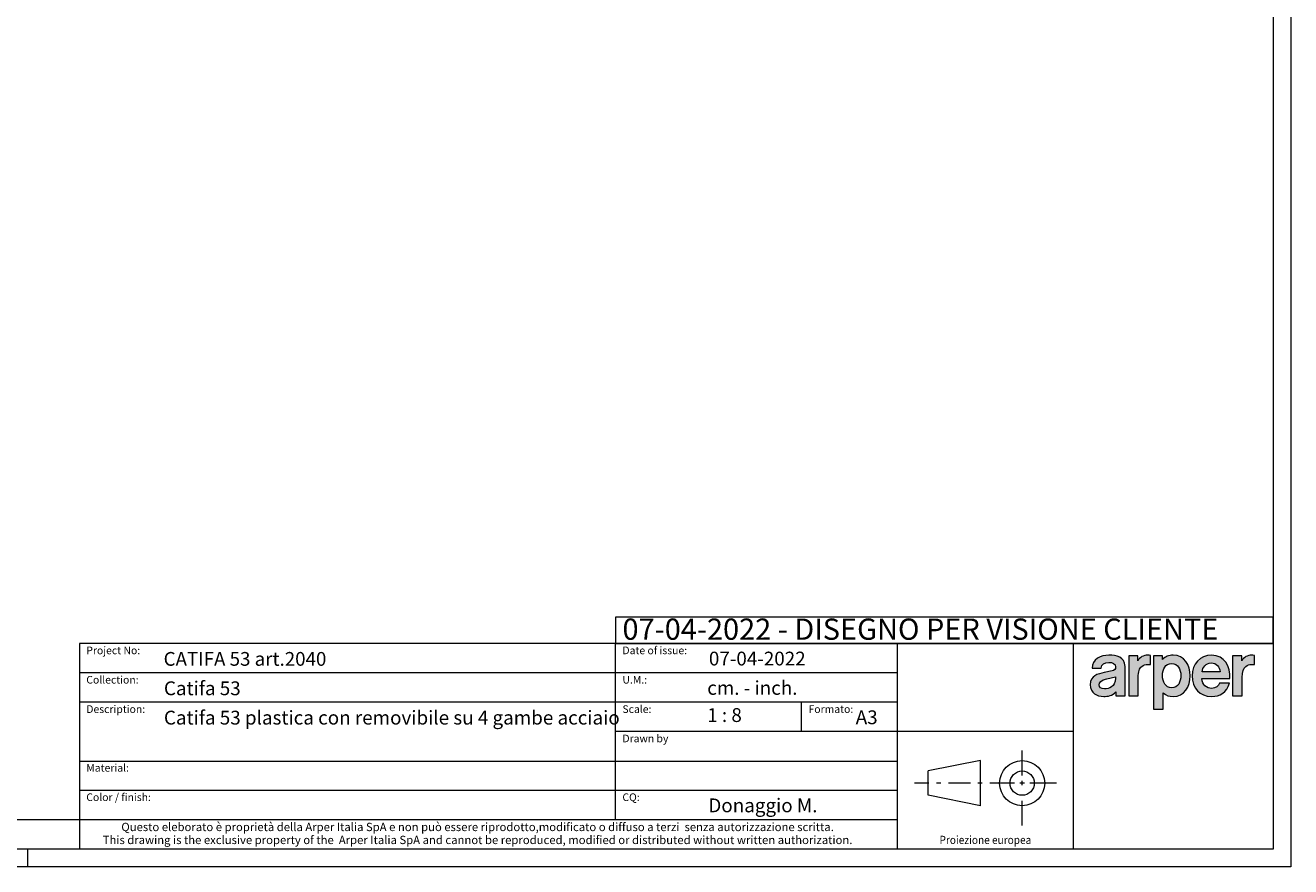
# Model space of a CAD drawing. Units: millimetres. Extents: x 0 to 3272, y 0 to 2287.
# Drawn here: x 1633 to 3272, y 0 to 1090 of the extents above; entities that cross this region are included whole.
import ezdxf
from ezdxf.enums import TextEntityAlignment as Align

# ---------------------------------------------------------------- set-up
doc = ezdxf.new("R2010")
doc.units = ezdxf.units.MM
doc.linetypes.add('SLD-Solido', pattern=[0])
doc.layers.add('CARTIGLIO', color=7, linetype='Continuous', lineweight=13)
doc.layers.add('Livello 1', color=7, linetype='Continuous')
doc.layers.add('TESTI', color=179, linetype='SLD-Solido')
doc.styles.add('ARIAL', font='Arial')
doc.styles.add('SLDTEXTSTYLE0', font='arial.ttf')
doc.styles.add('SLDTEXTSTYLE1', font='arial.ttf', dxfattribs={"width": 0.948})

# ---------------------------------------------------------------- blocks, each defined once
blk = doc.blocks.new('A$C72E23E4F')
at = {"layer": 'TESTI'}
h = blk.add_hatch(color=7, dxfattribs=at)
edge = h.paths.add_edge_path()
edge.add_spline(control_points=[(-7.64, 2.79), (-8.22, 2.16), (-8.94, 2.04), (-9.62, 2.04), (-10.78, 2.04), (-11.79, 2.62), (-11.79, 3.95), (-11.79, 5.4), (-10.59, 5.7), (-9.53, 5.92), (-9.53, 5.92), (-8.27, 6.18), (-8.27, 6.18), (-7.9, 6.26), (-7.7, 6.45), (-7.7, 6.86), (-7.7, 7.34), (-8.17, 7.56), (-8.82, 7.56), (-9.49, 7.56), (-9.99, 7.31), (-10.03, 6.62), (-10.03, 6.62), (-11.5, 6.62), (-11.5, 6.62), (-11.47, 8.08), (-10.13, 8.73), (-8.77, 8.73), (-7.6, 8.73), (-6.17, 8.46), (-6.17, 6.9), (-6.17, 6.9), (-6.17, 2.17), (-6.17, 2.17), (-6.17, 2.17), (-7.64, 2.17), (-7.64, 2.17), (-7.64, 2.17), (-7.64, 2.79), (-7.64, 2.79)], knot_values=[0, 0, 0, 0, 1, 1, 1, 2, 2, 2, 3, 3, 3, 4, 4, 4, 5, 5, 5, 6, 6, 6, 7, 7, 7, 8, 8, 8, 9, 9, 9, 10, 10, 10, 11, 11, 11, 12, 12, 12, 13, 13, 13, 13], degree=3, periodic=0)
edge = h.paths.add_edge_path(flags=16)
edge.add_spline(control_points=[(-7.74, 5.21), (-7.74, 5.21), (-9.13, 4.9), (-9.13, 4.9), (-10.12, 4.68), (-10.34, 4.35), (-10.34, 3.91), (-10.34, 3.57), (-10.04, 3.26), (-9.47, 3.26), (-8.81, 3.26), (-7.74, 3.56), (-7.74, 4.99), (-7.74, 4.99), (-7.74, 5.21), (-7.74, 5.21)], knot_values=[0, 0, 0, 0, 1, 1, 1, 2, 2, 2, 3, 3, 3, 4, 4, 4, 5, 5, 5, 5], degree=3, periodic=0)
h = blk.add_hatch(color=7, dxfattribs=at)
edge = h.paths.add_edge_path()
edge.add_spline(control_points=[(12.81, 4.17), (12.81, 4.68), (12.81, 5.09), (12.81, 5.09), (12.81, 6.12), (12.96, 6.58), (13.38, 6.91)], knot_values=[7, 7, 7, 7, 7.375023, 7.375023, 7.375023, 8.375023, 8.375023, 8.375023, 8.375023], degree=3, periodic=0)
edge.add_spline(control_points=[(13.38, 6.91), (13.65, 7.12), (13.92, 7.23), (14.37, 7.23)], knot_values=[6, 6, 6, 6, 7, 7, 7, 7], degree=3, periodic=0)
edge.add_spline(control_points=[(14.37, 7.23), (14.55, 7.23), (14.6, 7.23), (14.81, 7.21)], knot_values=[5, 5, 5, 5, 6, 6, 6, 6], degree=3, periodic=0)
edge.add_spline(control_points=[(14.81, 7.21), (14.81, 7.21), (14.81, 8.68), (14.81, 8.68), (14.63, 8.74), (14.44, 8.73), (14.37, 8.73)], knot_values=[3, 3, 3, 3, 4, 4, 4, 5, 5, 5, 5], degree=3, periodic=0)
edge.add_spline(control_points=[(14.37, 8.73), (13.64, 8.73), (13.09, 8.4), (12.72, 7.81)], knot_values=[2, 2, 2, 2, 3, 3, 3, 3], degree=3, periodic=0)
edge.add_spline(control_points=[(12.72, 7.81), (12.72, 7.81), (12.72, 8.6), (12.72, 8.6), (12.72, 8.6), (12.35, 8.6), (11.98, 8.6)], knot_values=[0.5, 0.5, 0.5, 0.5, 1.5, 1.5, 1.5, 2, 2, 2, 2], degree=3, periodic=0)
edge.add_spline(control_points=[(11.98, 8.6), (11.61, 8.6), (11.25, 8.6), (11.25, 8.6), (11.25, 8.6), (11.25, 7.69), (11.25, 6.56)], knot_values=[10.624977, 10.624977, 10.624977, 10.624977, 11.124977, 11.124977, 11.124977, 11.5, 11.5, 11.5, 11.5], degree=3, periodic=0)
edge.add_spline(control_points=[(11.25, 6.56), (11.25, 5.43), (11.25, 4.08), (11.25, 3.17)], knot_values=[10.249985, 10.249985, 10.249985, 10.249985, 10.624977, 10.624977, 10.624977, 10.624977], degree=3, periodic=0)
edge.add_spline(control_points=[(11.25, 3.17), (11.25, 2.95), (11.25, 2.75), (11.25, 2.59)], knot_values=[10.156237, 10.156237, 10.156237, 10.156237, 10.249985, 10.249985, 10.249985, 10.249985], degree=3, periodic=0)
edge.add_spline(control_points=[(11.25, 2.59), (11.25, 2.43), (11.25, 2.31), (11.25, 2.24)], knot_values=[10.062489, 10.062489, 10.062489, 10.062489, 10.156237, 10.156237, 10.156237, 10.156237], degree=3, periodic=0)
edge.add_spline(control_points=[(11.25, 2.2), (11.25, 2.19), (11.25, 2.18), (11.25, 2.17)], knot_values=[10.015615, 10.015615, 10.015615, 10.015615, 10.039052, 10.039052, 10.039052, 10.039052], degree=3, periodic=0)
edge.add_spline(control_points=[(11.25, 2.17), (11.25, 2.17), (11.25, 2.17), (11.25, 2.17), (11.25, 2.17), (11.25, 2.17), (11.25, 2.17)], knot_values=[9.999502, 9.999502, 9.999502, 9.999502, 10.000102, 10.000102, 10.000102, 10.0006, 10.0006, 10.0006, 10.0006], degree=3, periodic=0)
edge.add_spline(control_points=[(11.27, 2.17), (11.29, 2.17), (11.3, 2.17), (11.31, 2.17)], knot_values=[9.874992, 9.874992, 9.874992, 9.874992, 9.921867, 9.921867, 9.921867, 9.921867], degree=3, periodic=0)
edge.add_spline(control_points=[(11.31, 2.17), (11.38, 2.17), (11.48, 2.17), (11.61, 2.17)], knot_values=[9.687496, 9.687496, 9.687496, 9.687496, 9.874993, 9.874993, 9.874993, 9.874993], degree=3, periodic=0)
edge.add_spline(control_points=[(11.61, 2.17), (11.73, 2.17), (11.88, 2.17), (12.03, 2.17)], knot_values=[9.5, 9.5, 9.5, 9.5, 9.687496, 9.687496, 9.687496, 9.687496], degree=3, periodic=0)
edge.add_spline(control_points=[(12.03, 2.17), (12.17, 2.17), (12.32, 2.17), (12.45, 2.17)], knot_values=[9.312504, 9.312504, 9.312504, 9.312504, 9.5, 9.5, 9.5, 9.5], degree=3, periodic=0)
edge.add_spline(control_points=[(12.45, 2.17), (12.57, 2.17), (12.68, 2.17), (12.74, 2.17)], knot_values=[9.125007, 9.125007, 9.125007, 9.125007, 9.312504, 9.312504, 9.312504, 9.312504], degree=3, periodic=0)
edge.add_spline(control_points=[(12.78, 2.17), (12.79, 2.17), (12.8, 2.17), (12.8, 2.17)], knot_values=[9.031259, 9.031259, 9.031259, 9.031259, 9.078133, 9.078133, 9.078133, 9.078133], degree=3, periodic=0)
edge.add_spline(control_points=[(12.81, 2.17), (12.81, 2.17), (12.81, 2.17), (12.81, 2.17), (12.81, 2.17), (12.81, 2.17), (12.81, 2.17)], knot_values=[8.999766, 8.999766, 8.999766, 8.999766, 9.000997, 9.000997, 9.000997, 9.001231, 9.001231, 9.001231, 9.001231], degree=3, periodic=0)
edge.add_spline(control_points=[(12.81, 2.2), (12.81, 2.23), (12.81, 2.29), (12.81, 2.36)], knot_values=[8.843763, 8.843763, 8.843763, 8.843763, 8.937511, 8.937511, 8.937511, 8.937511], degree=3, periodic=0)
edge.add_spline(control_points=[(12.81, 2.36), (12.81, 2.43), (12.81, 2.52), (12.81, 2.63)], knot_values=[8.750015, 8.750015, 8.750015, 8.750015, 8.843763, 8.843763, 8.843763, 8.843763], degree=3, periodic=0)
edge.add_spline(control_points=[(12.81, 2.63), (12.81, 3.04), (12.81, 3.65), (12.81, 4.17)], knot_values=[8.375023, 8.375023, 8.375023, 8.375023, 8.750015, 8.750015, 8.750015, 8.750015], degree=3, periodic=0)
edge = h.paths.add_edge_path()
edge.add_spline(control_points=[(-3.45, 6.91), (-3.18, 7.12), (-2.91, 7.23), (-2.47, 7.23)], knot_values=[6, 6, 6, 6, 7, 7, 7, 7], degree=3, periodic=0)
edge.add_spline(control_points=[(-2.47, 7.23), (-2.29, 7.23), (-2.23, 7.23), (-2.03, 7.21)], knot_values=[5, 5, 5, 5, 6, 6, 6, 6], degree=3, periodic=0)
edge.add_spline(control_points=[(-2.03, 7.21), (-2.03, 7.21), (-2.03, 8.68), (-2.03, 8.68), (-2.21, 8.74), (-2.39, 8.73), (-2.47, 8.73)], knot_values=[3, 3, 3, 3, 4, 4, 4, 5, 5, 5, 5], degree=3, periodic=0)
edge.add_spline(control_points=[(-2.47, 8.73), (-3.19, 8.73), (-3.74, 8.4), (-4.12, 7.81)], knot_values=[2, 2, 2, 2, 3, 3, 3, 3], degree=3, periodic=0)
edge.add_spline(control_points=[(-4.12, 7.81), (-4.12, 7.81), (-4.12, 8.6), (-4.12, 8.6), (-4.12, 8.6), (-4.48, 8.6), (-4.85, 8.6)], knot_values=[0.5, 0.5, 0.5, 0.5, 1.5, 1.5, 1.5, 2, 2, 2, 2], degree=3, periodic=0)
edge.add_spline(control_points=[(-4.85, 8.6), (-5.22, 8.6), (-5.58, 8.6), (-5.58, 8.6), (-5.58, 8.6), (-5.58, 7.69), (-5.58, 6.56)], knot_values=[10.624977, 10.624977, 10.624977, 10.624977, 11.124977, 11.124977, 11.124977, 11.5, 11.5, 11.5, 11.5], degree=3, periodic=0)
edge.add_spline(control_points=[(-5.58, 6.56), (-5.58, 5.43), (-5.58, 4.08), (-5.58, 3.17)], knot_values=[10.249985, 10.249985, 10.249985, 10.249985, 10.624977, 10.624977, 10.624977, 10.624977], degree=3, periodic=0)
edge.add_spline(control_points=[(-5.58, 3.17), (-5.58, 2.95), (-5.58, 2.75), (-5.58, 2.59)], knot_values=[10.156237, 10.156237, 10.156237, 10.156237, 10.249985, 10.249985, 10.249985, 10.249985], degree=3, periodic=0)
edge.add_spline(control_points=[(-5.58, 2.59), (-5.58, 2.43), (-5.58, 2.31), (-5.58, 2.24)], knot_values=[10.062489, 10.062489, 10.062489, 10.062489, 10.156237, 10.156237, 10.156237, 10.156237], degree=3, periodic=0)
edge.add_spline(control_points=[(-5.58, 2.2), (-5.58, 2.19), (-5.58, 2.18), (-5.58, 2.17)], knot_values=[10.015615, 10.015615, 10.015615, 10.015615, 10.039052, 10.039052, 10.039052, 10.039052], degree=3, periodic=0)
edge.add_spline(control_points=[(-5.58, 2.17), (-5.58, 2.17), (-5.58, 2.17), (-5.58, 2.17), (-5.58, 2.17), (-5.58, 2.17), (-5.58, 2.17)], knot_values=[9.999502, 9.999502, 9.999502, 9.999502, 10.000102, 10.000102, 10.000102, 10.0006, 10.0006, 10.0006, 10.0006], degree=3, periodic=0)
edge.add_spline(control_points=[(-5.56, 2.17), (-5.55, 2.17), (-5.53, 2.17), (-5.52, 2.17)], knot_values=[9.874992, 9.874992, 9.874992, 9.874992, 9.921867, 9.921867, 9.921867, 9.921867], degree=3, periodic=0)
edge.add_spline(control_points=[(-5.52, 2.17), (-5.45, 2.17), (-5.35, 2.17), (-5.22, 2.17)], knot_values=[9.687496, 9.687496, 9.687496, 9.687496, 9.874993, 9.874993, 9.874993, 9.874993], degree=3, periodic=0)
edge.add_spline(control_points=[(-5.22, 2.17), (-5.1, 2.17), (-4.95, 2.17), (-4.81, 2.17)], knot_values=[9.5, 9.5, 9.5, 9.5, 9.687496, 9.687496, 9.687496, 9.687496], degree=3, periodic=0)
edge.add_spline(control_points=[(-4.81, 2.17), (-4.66, 2.17), (-4.51, 2.17), (-4.39, 2.17)], knot_values=[9.312504, 9.312504, 9.312504, 9.312504, 9.5, 9.5, 9.5, 9.5], degree=3, periodic=0)
edge.add_spline(control_points=[(-4.39, 2.17), (-4.26, 2.17), (-4.16, 2.17), (-4.09, 2.17)], knot_values=[9.125007, 9.125007, 9.125007, 9.125007, 9.312504, 9.312504, 9.312504, 9.312504], degree=3, periodic=0)
edge.add_spline(control_points=[(-4.05, 2.17), (-4.04, 2.17), (-4.04, 2.17), (-4.03, 2.17)], knot_values=[9.031259, 9.031259, 9.031259, 9.031259, 9.078133, 9.078133, 9.078133, 9.078133], degree=3, periodic=0)
edge.add_spline(control_points=[(-4.03, 2.17), (-4.03, 2.17), (-4.03, 2.17), (-4.03, 2.17), (-4.03, 2.17), (-4.03, 2.17), (-4.03, 2.17)], knot_values=[8.999766, 8.999766, 8.999766, 8.999766, 9.000997, 9.000997, 9.000997, 9.001231, 9.001231, 9.001231, 9.001231], degree=3, periodic=0)
edge.add_spline(control_points=[(-4.03, 2.2), (-4.03, 2.23), (-4.03, 2.29), (-4.03, 2.36)], knot_values=[8.843763, 8.843763, 8.843763, 8.843763, 8.937511, 8.937511, 8.937511, 8.937511], degree=3, periodic=0)
edge.add_spline(control_points=[(-4.03, 2.36), (-4.03, 2.43), (-4.03, 2.52), (-4.03, 2.63)], knot_values=[8.750015, 8.750015, 8.750015, 8.750015, 8.843763, 8.843763, 8.843763, 8.843763], degree=3, periodic=0)
edge.add_spline(control_points=[(-4.03, 2.63), (-4.03, 3.04), (-4.03, 3.65), (-4.03, 4.17)], knot_values=[8.375023, 8.375023, 8.375023, 8.375023, 8.750015, 8.750015, 8.750015, 8.750015], degree=3, periodic=0)
edge.add_spline(control_points=[(-4.03, 4.17), (-4.03, 4.68), (-4.03, 5.09), (-4.03, 5.09), (-4.03, 6.12), (-3.87, 6.58), (-3.45, 6.91)], knot_values=[7, 7, 7, 7, 7.375023, 7.375023, 7.375023, 8.375023, 8.375023, 8.375023, 8.375023], degree=3, periodic=0)
h = blk.add_hatch(color=7, dxfattribs=at)
edge = h.paths.add_edge_path(flags=16)
edge.add_spline(control_points=[(2.87, 5.43), (2.87, 6.45), (2.4, 7.38), (1.38, 7.38), (0.34, 7.38), (-0.1, 6.48), (-0.1, 5.43), (-0.1, 4.38), (0.36, 3.46), (1.39, 3.46), (2.43, 3.46), (2.87, 4.38), (2.87, 5.43)], knot_values=[0, 0, 0, 0, 1, 1, 1, 2, 2, 2, 3, 3, 3, 4, 4, 4, 4], degree=3, periodic=0)
edge = h.paths.add_edge_path()
edge.add_spline(control_points=[(-0.09, 8.01), (0.36, 8.52), (0.92, 8.73), (1.62, 8.73), (3.42, 8.73), (4.39, 7.1), (4.39, 5.38), (4.39, 3.65), (3.42, 2.04), (1.62, 2.04), (0.96, 2.04), (0.49, 2.18), (0, 2.64), (0, 2.64), (0, 0), (0, 0), (0, 0), (-1.56, 0), (-1.56, 0), (-1.56, 0), (-1.56, 8.6), (-1.56, 8.6), (-1.56, 8.6), (-0.09, 8.6), (-0.09, 8.6), (-0.09, 8.6), (-0.09, 8.01), (-0.09, 8.01)], knot_values=[0, 0, 0, 0, 1, 1, 1, 2, 2, 2, 3, 3, 3, 4, 4, 4, 5, 5, 5, 6, 6, 6, 7, 7, 7, 8, 8, 8, 9, 9, 9, 9], degree=3, periodic=0)
h = blk.add_hatch(color=7, dxfattribs=at)
edge = h.paths.add_edge_path()
edge.add_spline(control_points=[(6.29, 4.94), (6.36, 3.91), (6.98, 3.35), (7.9, 3.35), (8.53, 3.35), (9.01, 3.78), (9.13, 4.21), (9.13, 4.21), (10.72, 4.21), (10.72, 4.21), (10.3, 2.7), (9.24, 2.04), (7.85, 2.04), (5.9, 2.04), (4.71, 3.4), (4.71, 5.38), (4.71, 7.29), (5.96, 8.73), (7.85, 8.73), (9.94, 8.73), (10.94, 6.91), (10.81, 4.94), (10.81, 4.94), (6.29, 4.94), (6.29, 4.94)], knot_values=[0, 0, 0, 0, 1, 1, 1, 2, 2, 2, 3, 3, 3, 4, 4, 4, 5, 5, 5, 6, 6, 6, 7, 7, 7, 8, 8, 8, 8], degree=3, periodic=0)
edge = h.paths.add_edge_path(flags=16)
edge.add_spline(control_points=[(9.22, 6.05), (9.13, 6.87), (8.61, 7.48), (7.79, 7.48), (6.9, 7.48), (6.38, 6.75), (6.31, 6.05), (6.31, 6.05), (9.22, 6.05), (9.22, 6.05)], knot_values=[0, 0, 0, 0, 1, 1, 1, 2, 2, 2, 3, 3, 3, 3], degree=3, periodic=0)
at = {"layer": 'Livello 1', "color": 7, "lineweight": 13}
for points, knots in [([(-7.64, 2.79), (-8.22, 2.16), (-8.94, 2.04), (-9.62, 2.04), (-10.78, 2.04), (-11.79, 2.62), (-11.79, 3.95), (-11.79, 5.4), (-10.59, 5.7), (-9.53, 5.92), (-9.53, 5.92), (-8.27, 6.18), (-8.27, 6.18), (-7.9, 6.26), (-7.7, 6.45), (-7.7, 6.86), (-7.7, 7.34), (-8.17, 7.56), (-8.82, 7.56), (-9.49, 7.56), (-9.99, 7.31), (-10.03, 6.62), (-10.03, 6.62), (-11.5, 6.62), (-11.5, 6.62), (-11.47, 8.08), (-10.13, 8.73), (-8.77, 8.73), (-7.6, 8.73), (-6.17, 8.46), (-6.17, 6.9), (-6.17, 6.9), (-6.17, 2.17), (-6.17, 2.17), (-6.17, 2.17), (-7.64, 2.17), (-7.64, 2.17), (-7.64, 2.17), (-7.64, 2.79), (-7.64, 2.79)], [0, 0, 0, 0, 1, 1, 1, 2, 2, 2, 3, 3, 3, 4, 4, 4, 5, 5, 5, 6, 6, 6, 7, 7, 7, 8, 8, 8, 9, 9, 9, 10, 10, 10, 11, 11, 11, 12, 12, 12, 13, 13, 13, 13]), ([(-5.58, 8.6), (-5.58, 8.6), (-4.12, 8.6), (-4.12, 8.6), (-4.12, 8.6), (-4.12, 7.81), (-4.12, 7.81), (-3.74, 8.4), (-3.19, 8.73), (-2.47, 8.73), (-2.39, 8.73), (-2.21, 8.74), (-2.03, 8.68), (-2.03, 8.68), (-2.03, 7.21), (-2.03, 7.21), (-2.23, 7.23), (-2.29, 7.23), (-2.47, 7.23), (-2.91, 7.23), (-3.18, 7.12), (-3.45, 6.91), (-3.87, 6.58), (-4.03, 6.12), (-4.03, 5.09), (-4.03, 5.09), (-4.03, 2.17), (-4.03, 2.17), (-4.03, 2.17), (-5.58, 2.17), (-5.58, 2.17), (-5.58, 2.17), (-5.58, 8.6), (-5.58, 8.6)], [0, 0, 0, 0, 1, 1, 1, 2, 2, 2, 3, 3, 3, 4, 4, 4, 5, 5, 5, 6, 6, 6, 7, 7, 7, 8, 8, 8, 9, 9, 9, 10, 10, 10, 11, 11, 11, 11]), ([(-0.09, 8.01), (0.36, 8.52), (0.92, 8.73), (1.62, 8.73), (3.42, 8.73), (4.39, 7.1), (4.39, 5.38), (4.39, 3.65), (3.42, 2.04), (1.62, 2.04), (0.96, 2.04), (0.49, 2.18), (0, 2.64), (0, 2.64), (0, 0), (0, 0), (0, 0), (-1.56, 0), (-1.56, 0), (-1.56, 0), (-1.56, 8.6), (-1.56, 8.6), (-1.56, 8.6), (-0.09, 8.6), (-0.09, 8.6), (-0.09, 8.6), (-0.09, 8.01), (-0.09, 8.01)], [0, 0, 0, 0, 1, 1, 1, 2, 2, 2, 3, 3, 3, 4, 4, 4, 5, 5, 5, 6, 6, 6, 7, 7, 7, 8, 8, 8, 9, 9, 9, 9]), ([(6.29, 4.94), (6.36, 3.91), (6.98, 3.35), (7.9, 3.35), (8.53, 3.35), (9.01, 3.78), (9.13, 4.21), (9.13, 4.21), (10.72, 4.21), (10.72, 4.21), (10.3, 2.7), (9.24, 2.04), (7.85, 2.04), (5.9, 2.04), (4.71, 3.4), (4.71, 5.38), (4.71, 7.29), (5.96, 8.73), (7.85, 8.73), (9.94, 8.73), (10.94, 6.91), (10.81, 4.94), (10.81, 4.94), (6.29, 4.94), (6.29, 4.94)], [0, 0, 0, 0, 1, 1, 1, 2, 2, 2, 3, 3, 3, 4, 4, 4, 5, 5, 5, 6, 6, 6, 7, 7, 7, 8, 8, 8, 8]), ([(11.25, 8.6), (11.25, 8.6), (12.72, 8.6), (12.72, 8.6), (12.72, 8.6), (12.72, 7.81), (12.72, 7.81), (13.09, 8.4), (13.64, 8.73), (14.37, 8.73), (14.44, 8.73), (14.63, 8.74), (14.81, 8.68), (14.81, 8.68), (14.81, 7.21), (14.81, 7.21), (14.6, 7.23), (14.55, 7.23), (14.37, 7.23), (13.92, 7.23), (13.65, 7.12), (13.38, 6.91), (12.96, 6.58), (12.81, 6.12), (12.81, 5.09), (12.81, 5.09), (12.81, 2.17), (12.81, 2.17), (12.81, 2.17), (11.25, 2.17), (11.25, 2.17), (11.25, 2.17), (11.25, 8.6), (11.25, 8.6)], [0, 0, 0, 0, 1, 1, 1, 2, 2, 2, 3, 3, 3, 4, 4, 4, 5, 5, 5, 6, 6, 6, 7, 7, 7, 8, 8, 8, 9, 9, 9, 10, 10, 10, 11, 11, 11, 11]), ([(2.87, 5.43), (2.87, 6.45), (2.4, 7.38), (1.38, 7.38), (0.34, 7.38), (-0.1, 6.48), (-0.1, 5.43), (-0.1, 4.38), (0.36, 3.46), (1.39, 3.46), (2.43, 3.46), (2.87, 4.38), (2.87, 5.43)], [0, 0, 0, 0, 1, 1, 1, 2, 2, 2, 3, 3, 3, 4, 4, 4, 4]), ([(9.22, 6.05), (9.13, 6.87), (8.61, 7.48), (7.79, 7.48), (6.9, 7.48), (6.38, 6.75), (6.31, 6.05), (6.31, 6.05), (9.22, 6.05), (9.22, 6.05)], [0, 0, 0, 0, 1, 1, 1, 2, 2, 2, 3, 3, 3, 3]), ([(-7.74, 5.21), (-7.74, 5.21), (-9.13, 4.9), (-9.13, 4.9), (-10.12, 4.68), (-10.34, 4.35), (-10.34, 3.91), (-10.34, 3.57), (-10.04, 3.26), (-9.47, 3.26), (-8.81, 3.26), (-7.74, 3.56), (-7.74, 4.99), (-7.74, 4.99), (-7.74, 5.21), (-7.74, 5.21)], [0, 0, 0, 0, 1, 1, 1, 2, 2, 2, 3, 3, 3, 4, 4, 4, 5, 5, 5, 5])]:
    blk.add_open_spline(points, degree=3, knots=knots, dxfattribs=at)
blk = doc.blocks.new('A$C34412E39')
at = {"layer": 'TESTI', "color": 7}
blk.add_blockref('A$C72E23E4F', (14.52, -10.61), dxfattribs=at)

msp = doc.modelspace()

# ---------------------------------------------------------------- linework, layer by layer
at = {"layer": 'CARTIGLIO'}
for p, q in [((3248.858, 288.985), (1702.647, 288.985)), ((1702.647, 288.985), (1702.647, 22.815)), ((2397.112, 60.839), (2397.112, 288.985)), ((2990.292, 288.985), (2762.146, 288.985)), ((2762.146, 22.815), (2762.146, 288.985)), ((2990.292, 22.815), (2990.292, 288.985)), ((2762.146, 250.961), (1702.647, 250.961)), ((2762.146, 212.936), (1702.647, 212.936)), ((2638.159, 174.912), (2638.159, 212.936)), ((2990.292, 174.912), (2397.112, 174.912)), ((2923.838, 118.28), (2923.838, 150.393)), ((1702.647, 136.888), (2762.146, 136.888)), ((2869.67, 137.453), (2802.159, 123.951)), ((2869.67, 78.944), (2869.67, 137.453)), ((2802.159, 92.446), (2802.159, 123.951)), ((2762.146, 98.863), (1702.647, 98.863)), ((2803.092, 108.198), (2784.156, 108.198)), ((2818.359, 108.198), (2812.733, 108.198)), ((2856.749, 108.198), (2828.219, 108.198)), ((2872.235, 108.198), (2866.609, 108.198)), ((2913.757, 108.198), (2882.095, 108.198)), ((2926.651, 108.198), (2921.025, 108.198)), ((2923.838, 105.385), (2923.838, 111.011)), ((2968.283, 108.198), (2933.698, 108.198)), ((2869.67, 78.944), (2802.159, 92.446)), ((2923.838, 53.14), (2923.838, 85.474)), ((1702.647, 60.839), (968.588, 60.839)), ((2762.146, 60.839), (1702.647, 60.839)), ((1635.836, 0), (1635.836, 22.815))]:
    msp.add_line(p, q, dxfattribs=at)
for points in [[(0, 2287.478), (3271.673, 2287.478), (3271.673, 0), (0, 0)], [(22.815, 2264.664), (3248.858, 2264.664), (3248.858, 22.815), (22.815, 22.815)], [(2397.112, 288.985), (3248.858, 288.985), (3248.858, 323.194), (2397.112, 323.194)]]:
    msp.add_lwpolyline(points, close=True, dxfattribs=at)
for radius in [29.255, 15.753]:
    msp.add_circle((2923.838, 108.198), radius, dxfattribs=at)

# ---------------------------------------------------------------- block references
at = {"layer": 'CARTIGLIO', "xscale": 7.9992, "yscale": 7.9992, "zscale": 7.9992}
msp.add_blockref('A$C34412E39', (2990.292, 288.985), dxfattribs=at)

# ---------------------------------------------------------------- texts
at = {"layer": 'CARTIGLIO', "style": 'ARIAL'}
for s, height, p in [('Project No: ', 9.88634, (1711.57, 275.193)), ('Date of issue: ', 9.88634, (2406.035, 275.193)), ('Collection: ', 9.88634, (1711.57, 237.168)), ('U.M.:', 9.8863, (2406.035, 237.168)), ('cm. - inch. ', 17.89272, (2515.887, 222.617)), ('Description: ', 9.88634, (1711.57, 199.144)), ('Scale:', 9.8863, (2406.035, 199.144)), ('1 : 8', 17.8927, (2515.887, 187.422)), ('Formato:', 9.8863, (2647.082, 199.144)), ('A3', 17.8927, (2708.234, 184.593)), ('Drawn by', 9.8863, (2406.035, 161.12)), ('Material: ', 9.8863, (1711.57, 123.095)), ('Color / finish: ', 9.88634, (1711.57, 85.071))]:
    msp.add_text(s, height=height, dxfattribs=at).set_placement(p)
for s, p in [('Questo eleborato è proprietà della Arper Italia SpA e non può essere riprodotto,modificato o diffuso a terzi  senza autorizzazione scritta.', (2218.398, 56.828)), ('This drawing is the exclusive property of the  Arper Italia SpA and cannot be reproduced, modified or distributed without written authorization.', (2218.398, 40.024))]:
    msp.add_text(s, height=10.735633, dxfattribs=at).set_placement(p, align=Align.TOP_CENTER)
at = {"layer": 'CARTIGLIO', "style": 'ARIAL', "width": 0.9}
msp.add_text('Proiezione europea', height=10.64682, dxfattribs=at).set_placement((2876.219, 40.011), align=Align.TOP_CENTER)
at = {"layer": 'CARTIGLIO', "linetype": 'SLD-Solido', "lineweight": 0, "attachment_point": 1, "style": 'SLDTEXTSTYLE0'}
for s, insert, char_height in [('{07-04-2022 - DISEGNO PER VISIONE CLIENTE}', (2406.106, 321.416), 27.51667), ('{07-04-2022}', (2518.035, 278.487), 17.89451), ('Donaggio M.', (2517.328, 88.361), 17.89451)]:
    msp.add_mtext(s, dxfattribs=dict(at, insert=insert, char_height=char_height))
at = {"layer": 'CARTIGLIO', "attachment_point": 1}
for s, insert, char_height, style in [('CATIFA 53 art.2040 ', (1811.702, 278.043), 17.8, 'SLDTEXTSTYLE0'), ('Catifa 53', (1812.084, 240.021), 17.8945, 'SLDTEXTSTYLE0'), ('Catifa 53 plastica con removibile su 4 gambe acciaio', (1812.084, 201.993), 17.89451, 'SLDTEXTSTYLE0'), ('CQ:', (2406.035, 94.931), 9.8863, 'SLDTEXTSTYLE1')]:
    msp.add_mtext(s, dxfattribs=dict(at, insert=insert, char_height=char_height, style=style))

doc.saveas('drawing.dxf')
